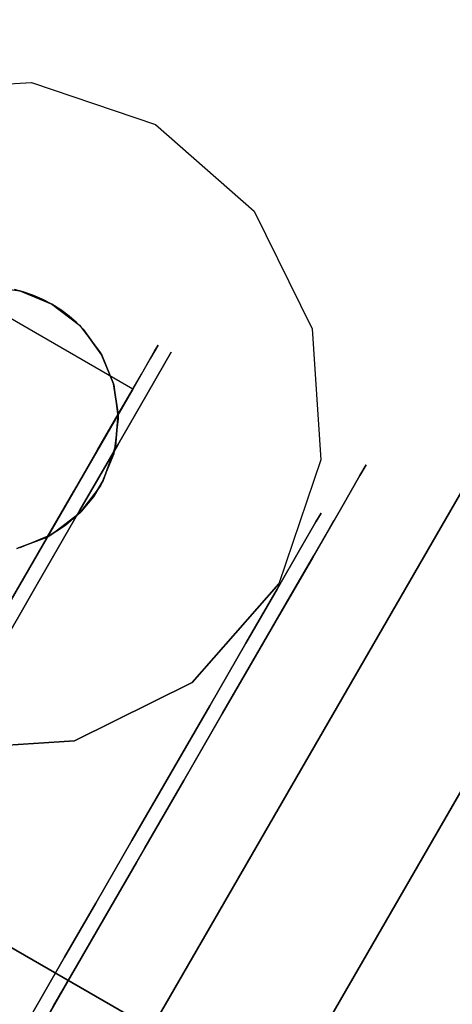
# Model space of a CAD drawing. Extents: x 9 to 519, y -3 to 271.
# Drawn here: x 315 to 317, y 55 to 58 of the extents above; entities that cross this region are included whole.
import ezdxf

# ---------------------------------------------------------------- set-up
doc = ezdxf.new("R2010")
doc.units = 0
doc.header["$LTSCALE"] = 30
doc.header["$MEASUREMENT"] = 0
for name, color, linetype in [('1', 4, 'CONTINUOUS'), ('AFUTL-3-BSPT', 4, 'CONTINUOUS'), ('AFUTL-3-CTBK', 19, 'CONTINUOUS'), ('AFUTL-3-CTPL', 19, 'CONTINUOUS'), ('AFUTL-3-CTPT', 4, 'CONTINUOUS'), ('AFUTL-3-EDPL', 19, 'CONTINUOUS'), ('AFUTL-3-TPLW', 15, 'CONTINUOUS')]:
    doc.layers.add(name, color=color, linetype=linetype)

# ---------------------------------------------------------------- blocks, each defined once
blk = doc.blocks.new('KITBLPL12024NNNNMP-EDGE')
at = {"layer": 'AFUTL-3-BSPT'}
for points in [[(0.5, -0.5, 27.875), (0.5, -0.5, 27.625), (8.5, -0.5, 27.625), (8.5, -0.5, 27.875)], [(0.5, -8.5, 27.875), (0.5, -8.5, 27.625), (0.5, -0.5, 27.625), (0.5, -0.5, 27.875)], [(0.5, -0.5, 27.625), (8.5, -0.5, 27.625), (8.5, -8.5, 27.625), (0.5, -8.5, 27.625)]]:
    blk.add_3dface(points, dxfattribs=at)
for points, invisible_edges in [([(1.5695, -0.9606, 27.625), (1.5695, -0.9606, 2.775), (1.2045, -1.2045, 2.775), (1.2045, -1.2045, 27.625)], 3), ([(1.2045, -1.2045, 27.625), (1.2045, -1.2045, 2.775), (0.9606, -1.5695, 2.775), (0.9606, -1.5695, 27.625)], 6), ([(0.9606, -1.5695, 27.625), (0.9606, -1.5695, 2.775), (0.875, -2, 2.775), (0.875, -2, 27.625)], 3), ([(0.875, -2, 27.625), (0.875, -2, 2.775), (0.9606, -2.4305, 2.775), (0.9606, -2.4305, 27.625)], 6), ([(0.9606, -2.4305, 27.625), (0.9606, -2.4305, 2.775), (1.2045, -2.7955, 2.775), (1.2045, -2.7955, 27.625)], 3), ([(1.2045, -2.7955, 27.625), (1.2045, -2.7955, 2.775), (1.5695, -3.0394, 2.775), (1.5695, -3.0394, 27.625)], 6), ([(2.4305, -3.0394, 27.625), (2.4305, -3.0394, 2.775), (2.7955, -2.7955, 2.775), (2.7955, -2.7955, 27.625)], 3), ([(1.5695, -3.0394, 27.625), (1.5695, -3.0394, 2.775), (2, -3.125, 2.775), (2, -3.125, 27.625)], 3), ([(2, -3.125, 27.625), (2, -3.125, 2.775), (2.4305, -3.0394, 2.775), (2.4305, -3.0394, 27.625)], 6)]:
    blk.add_3dface(points, dxfattribs=dict(at, invisible_edges=invisible_edges))
at = {"layer": 'AFUTL-3-CTBK'}
for points, invisible_edges in [([(1.5741, -0.0929, 0.9042), (1.5741, -0.0514, 1.22), (1.5741, -2.4914, 1.22)], 15), ([(1.5741, -2.4914, 1.22), (1.5741, -0.0514, 1.22), (1.5741, -2.4498, 1.5358)], 15), ([(1.5741, -0.0929, 1.5358), (1.5741, -2.4498, 1.5358), (1.5741, -0.0514, 1.22)], 15), ([(1.624, -2.4692, 1.4516), (1.624, -2.4692, 1.4516), (1.624, -0.0521, 1.1786), (1.624, -2.4898, 1.1575)], 15), ([(1.624, -0.1005, 0.8772), (1.624, -0.1005, 0.8772), (1.624, -2.4898, 1.1575), (1.624, -0.0521, 1.1786)], 15), ([(1.624, -2.4692, 1.4516), (1.624, -2.4692, 1.4516), (1.624, -0.08, 1.4826), (1.624, -0.0521, 1.1786)], 15), ([(0.8211, -0.0929, 0.9042), (1.5741, -0.0929, 0.9042), (0.8211, -0.2148, 0.61)], 3), ([(1.5741, -0.2148, 0.61), (0.8211, -0.2148, 0.61), (1.5741, -0.0929, 0.9042)], 3), ([(0.8211, -0.0929, 1.5358), (0.8211, -0.2148, 1.83), (1.5741, -0.2148, 1.83)], 10), ([(1.5741, -2.4498, 0.9042), (1.5741, -0.0929, 0.9042), (1.5741, -2.4914, 1.22)], 15), ([(1.5741, -0.0929, 0.9042), (1.5741, -2.4498, 0.9042), (1.5741, -0.2148, 0.61)], 15), ([(1.5741, -0.2148, 1.83), (1.5741, -2.3279, 1.83), (1.5741, -0.0929, 1.5358)], 15), ([(1.5741, -2.3279, 1.83), (1.5741, -2.4498, 1.5358), (1.5741, -0.0929, 1.5358)], 15), ([(1.624, -0.08, 1.4826), (1.624, -0.08, 1.4826), (1.624, -2.3786, 1.7322), (1.624, -0.1824, 1.7701)], 15), ([(1.624, -2.3786, 1.7322), (1.624, -2.3786, 1.7322), (1.624, -0.08, 1.4826), (1.624, -2.4692, 1.4516)], 15), ([(1.624, -0.1005, 0.8772), (1.624, -0.1005, 0.8772), (1.624, -2.4392, 0.8671), (1.624, -2.4898, 1.1575)], 15), ([(1.624, -2.3205, 0.5973), (1.624, -2.3205, 0.5973), (1.624, -0.1005, 0.8772), (1.624, -0.2223, 0.5973)], 7), ([(1.624, -2.4392, 0.8671), (1.624, -2.4392, 0.8671), (1.624, -0.1005, 0.8772), (1.624, -2.3205, 0.5973)], 15), ([(1.624, -2.2234, 1.9829), (1.624, -2.2234, 1.9829), (1.624, -0.1824, 1.7701), (1.624, -2.3786, 1.7322)], 15), ([(1.624, -2.2234, 1.9829), (1.624, -2.2234, 1.9829), (1.624, -0.3531, 2.0232), (1.624, -0.1824, 1.7701)], 15), ([(0.8211, -0.4087, 2.0827), (1.5741, -0.4087, 2.0827), (0.8211, -0.2148, 1.83)], 3), ([(1.5741, -0.4087, 0.3573), (0.8211, -0.4087, 0.3573), (1.5741, -0.2148, 0.61)], 3), ([(0.8211, -0.4087, 0.3573), (0.8211, -0.2148, 0.61), (1.5741, -0.2148, 0.61)], 10), ([(1.5741, -0.2148, 1.83), (0.8211, -0.2148, 1.83), (1.5741, -0.4087, 2.0827)], 3), ([(0.8211, -0.4087, 0.3573), (0.8211, -0.5607, 0.5094), (0.8211, -0.2148, 0.61)], 3), ([(0.8211, -0.4087, 2.0827), (0.8211, -0.2148, 1.83), (0.8211, -0.5607, 1.9306)], 10), ([(0.8211, -0.5607, 1.9306), (0.8211, -0.2148, 1.83), (0.8211, -0.401, 1.7225)], 3), ([(0.8211, -0.401, 0.7175), (0.8211, -0.2148, 0.61), (0.8211, -0.5607, 0.5094)], 3), ([(1.5741, -0.4087, 0.3573), (1.5741, -0.2148, 0.61), (1.5741, -2.3279, 0.61)], 15), ([(1.5741, -2.3279, 0.61), (1.5741, -0.2148, 0.61), (1.5741, -2.4498, 0.9042)], 15), ([(1.5741, -2.3279, 1.83), (1.5741, -0.2148, 1.83), (1.5741, -2.134, 2.0827)], 15), ([(1.5741, -0.4087, 2.0827), (1.5741, -2.134, 2.0827), (1.5741, -0.2148, 1.83)], 15), ([(2.377, -2.3205, 0.5973), (2.377, -2.3205, 0.5973), (1.624, -2.3205, 0.5973), (1.624, -0.2223, 0.5973)], 11), ([(0.8711, -0.3006, 0.9599), (0.8211, -0.3006, 0.9599), (0.8711, -0.401, 0.7175)], 3), ([(0.8211, -0.401, 0.7175), (0.8711, -0.401, 0.7175), (0.8211, -0.3006, 0.9599)], 3), ([(0.8711, -0.3006, 1.4801), (0.8711, -0.401, 1.7225), (0.8211, -0.401, 1.7225)], 10), ([(1.624, -0.3531, 2.0232), (1.624, -0.3531, 2.0232), (1.624, -2.0858, 2.1283), (1.624, -0.5813, 2.2261)], 15), ([(1.624, -2.0858, 2.1283), (1.624, -2.0858, 2.1283), (1.624, -0.3531, 2.0232), (1.624, -2.2234, 1.9829)], 15), ([(0.8711, -0.5607, 1.9306), (0.8211, -0.5607, 1.9306), (0.8711, -0.401, 1.7225)], 3), ([(0.8211, -0.5607, 0.5094), (0.8711, -0.5607, 0.5094), (0.8211, -0.401, 0.7175)], 3), ([(0.8711, -0.5607, 0.5094), (0.8711, -0.401, 0.7175), (0.8211, -0.401, 0.7175)], 10), ([(0.8211, -0.401, 1.7225), (0.8711, -0.401, 1.7225), (0.8211, -0.5607, 1.9306)], 3), ([(1.5741, -0.4087, 2.0827), (0.8211, -0.4087, 2.0827), (1.5741, -0.6614, 2.2766)], 3), ([(0.8211, -0.4087, 0.3573), (1.5741, -0.4087, 0.3573), (0.8211, -0.6614, 0.1635)], 3), ([(1.5741, -0.6614, 0.1635), (0.8211, -0.6614, 0.1635), (1.5741, -0.4087, 0.3573)], 3), ([(0.8211, -0.4087, 2.0827), (0.8211, -0.6614, 2.2766), (1.5741, -0.6614, 2.2766)], 10), ([(0.8211, -0.5607, 0.5094), (0.8211, -0.4087, 0.3573), (0.8211, -0.7689, 0.3496)], 3), ([(0.8211, -0.7689, 2.0904), (0.8211, -0.4087, 2.0827), (0.8211, -0.5607, 1.9306)], 3), ([(0.8211, -0.4087, 2.0827), (0.8211, -0.7689, 2.0904), (0.8211, -0.6614, 2.2766)], 3), ([(0.8211, -0.4087, 0.3573), (0.8211, -0.6614, 0.1635), (0.8211, -0.7689, 0.3496)], 10), ([(1.5741, -2.134, 0.3573), (1.5741, -0.4087, 0.3573), (1.5741, -2.3279, 0.61)], 15), ([(1.5741, -0.4087, 0.3573), (1.5741, -2.134, 0.3573), (1.5741, -0.6614, 0.1635)], 15), ([(1.5741, -0.6614, 2.2766), (1.5741, -1.8814, 2.2766), (1.5741, -0.4087, 2.0827)], 15), ([(1.5741, -1.8814, 2.2766), (1.5741, -2.134, 2.0827), (1.5741, -0.4087, 2.0827)], 15), ([(0.8211, -0.5607, 1.9306), (0.8711, -0.5607, 1.9306), (0.8211, -0.7689, 2.0904)], 3), ([(0.8711, -0.5607, 0.5094), (0.8211, -0.5607, 0.5094), (0.8711, -0.7689, 0.3496)], 3), ([(0.8211, -0.7689, 0.3496), (0.8711, -0.7689, 0.3496), (0.8211, -0.5607, 0.5094)], 3), ([(0.8711, -0.5607, 1.9306), (0.8711, -0.7689, 2.0904), (0.8211, -0.7689, 2.0904)], 10), ([(1.624, -1.749, 2.3426), (1.624, -1.749, 2.3426), (1.624, -0.5813, 2.2261), (1.624, -1.9262, 2.2493)], 15), ([(1.624, -0.5813, 2.2261), (1.624, -0.5813, 2.2261), (1.624, -2.0858, 2.1283), (1.624, -1.9262, 2.2493)], 15), ([(1.624, -1.749, 2.3426), (1.624, -1.749, 2.3426), (1.624, -0.8526, 2.3659), (1.624, -0.5813, 2.2261)], 15), ([(0.8211, -0.9556, 2.3984), (1.5741, -0.9556, 2.3984), (0.8211, -0.6614, 2.2766)], 3), ([(1.5741, -0.9556, 0.0416), (0.8211, -0.9556, 0.0416), (1.5741, -0.6614, 0.1635)], 3), ([(0.8211, -0.9556, 0.0416), (0.8211, -0.6614, 0.1635), (1.5741, -0.6614, 0.1635)], 10), ([(1.5741, -0.6614, 2.2766), (0.8211, -0.6614, 2.2766), (1.5741, -0.9556, 2.3984)], 3), ([(0.8211, -0.9556, 0.0416), (0.8211, -1.0113, 0.2492), (0.8211, -0.6614, 0.1635)], 3), ([(0.8211, -0.9556, 2.3984), (0.8211, -0.6614, 2.2766), (0.8211, -1.0113, 2.1908)], 10), ([(0.8211, -1.0113, 2.1908), (0.8211, -0.6614, 2.2766), (0.8211, -0.7689, 2.0904)], 3), ([(0.8211, -0.7689, 0.3496), (0.8211, -0.6614, 0.1635), (0.8211, -1.0113, 0.2492)], 3), ([(1.5741, -0.9556, 0.0416), (1.5741, -0.6614, 0.1635), (1.5741, -1.8814, 0.1635)], 15), ([(1.5741, -1.8814, 0.1635), (1.5741, -0.6614, 0.1635), (1.5741, -2.134, 0.3573)], 15), ([(1.5741, -1.8814, 2.2766), (1.5741, -0.6614, 2.2766), (1.5741, -1.5871, 2.3984)], 15), ([(1.5741, -0.9556, 2.3984), (1.5741, -1.5871, 2.3984), (1.5741, -0.6614, 2.2766)], 15), ([(0.8711, -1.0113, 2.1908), (0.8211, -1.0113, 2.1908), (0.8711, -0.7689, 2.0904)], 3), ([(0.8211, -1.0113, 0.2492), (0.8711, -1.0113, 0.2492), (0.8211, -0.7689, 0.3496)], 3), ([(0.8711, -1.0113, 0.2492), (0.8711, -0.7689, 0.3496), (0.8211, -0.7689, 0.3496)], 10), ([(0.8211, -0.7689, 2.0904), (0.8711, -0.7689, 2.0904), (0.8211, -1.0113, 2.1908)], 3), ([(1.624, -0.8526, 2.3659), (1.624, -0.8526, 2.3659), (1.624, -1.749, 2.3426), (1.624, -1.4554, 2.4261)], 15), ([(1.5741, -0.9556, 2.3984), (0.8211, -0.9556, 2.3984), (1.5741, -1.2714, 2.44)], 3), ([(0.8211, -0.9556, 0.0416), (1.5741, -0.9556, 0.0416), (0.8211, -1.2714, 0)], 3), ([(1.5741, -1.2714, 0), (0.8211, -1.2714, 0), (1.5741, -0.9556, 0.0416)], 3), ([(0.8211, -0.9556, 2.3984), (0.8211, -1.2714, 2.44), (1.5741, -1.2714, 2.44)], 10), ([(0.8211, -1.0113, 0.2492), (0.8211, -0.9556, 0.0416), (0.8211, -1.2714, 0.215)], 3), ([(0.8211, -1.2714, 2.225), (0.8211, -0.9556, 2.3984), (0.8211, -1.0113, 2.1908)], 3), ([(0.8211, -1.2714, 2.44), (0.8211, -0.9556, 2.3984), (0.8211, -1.2714, 2.225)], 10), ([(0.8211, -0.9556, 0.0416), (0.8211, -1.2714, 0), (0.8211, -1.2714, 0.215)], 10), ([(1.5741, -1.5871, 0.0416), (1.5741, -0.9556, 0.0416), (1.5741, -1.8814, 0.1635)], 15), ([(1.5741, -1.5871, 0.0416), (1.5741, -1.2714, 0), (1.5741, -0.9556, 0.0416)], 15), ([(1.5741, -1.2714, 2.44), (1.5741, -1.5871, 2.3984), (1.5741, -0.9556, 2.3984)], 15), ([(0.8211, -1.0113, 2.1908), (0.8711, -1.0113, 2.1908), (0.8211, -1.2714, 2.225)], 3), ([(0.8711, -1.0113, 0.2492), (0.8211, -1.0113, 0.2492), (0.8711, -1.2714, 0.215)], 3), ([(0.8211, -1.2714, 0.215), (0.8711, -1.2714, 0.215), (0.8211, -1.0113, 0.2492)], 3), ([(0.8711, -1.0113, 2.1908), (0.8711, -1.2714, 2.225), (0.8211, -1.2714, 2.225)], 10), ([(0.8711, -1.5315, 2.1908), (0.8211, -1.5315, 2.1908), (0.8711, -1.2714, 2.225)], 3), ([(0.8211, -1.5315, 0.2492), (0.8711, -1.5315, 0.2492), (0.8211, -1.2714, 0.215)], 3), ([(0.8711, -1.5315, 0.2492), (0.8711, -1.2714, 0.215), (0.8211, -1.2714, 0.215)], 10), ([(0.8211, -1.2714, 2.225), (0.8711, -1.2714, 2.225), (0.8211, -1.5315, 2.1908)], 3), ([(0.8211, -1.5871, 2.3984), (1.5741, -1.5871, 2.3984), (0.8211, -1.2714, 2.44)], 3), ([(1.5741, -1.5871, 0.0416), (0.8211, -1.5871, 0.0416), (1.5741, -1.2714, 0)], 3), ([(0.8211, -1.5871, 0.0416), (0.8211, -1.2714, 0), (1.5741, -1.2714, 0)], 10), ([(1.5741, -1.2714, 2.44), (0.8211, -1.2714, 2.44), (1.5741, -1.5871, 2.3984)], 3), ([(0.8211, -1.2714, 0.215), (0.8211, -1.5871, 0.0416), (0.8211, -1.5315, 0.2492)], 3), ([(0.8211, -1.5315, 2.1908), (0.8211, -1.5871, 2.3984), (0.8211, -1.2714, 2.225)], 3), ([(0.8211, -1.5871, 2.3984), (0.8211, -1.2714, 2.44), (0.8211, -1.2714, 2.225)], 10), ([(0.8211, -1.2714, 0), (0.8211, -1.5871, 0.0416), (0.8211, -1.2714, 0.215)], 10), ([(1.6933, -1.6643, 2.375), (1.6933, -1.6643, 2.375), (1.624, -1.4554, 2.4261), (1.624, -1.749, 2.3426)], 2), ([(0.8211, -1.5315, 2.1908), (0.8711, -1.5315, 2.1908), (0.8211, -1.7739, 2.0904)], 3), ([(0.8711, -1.5315, 0.2492), (0.8211, -1.5315, 0.2492), (0.8711, -1.7739, 0.3496)], 3), ([(0.8211, -1.7739, 0.3496), (0.8711, -1.7739, 0.3496), (0.8211, -1.5315, 0.2492)], 3), ([(0.8711, -1.5315, 2.1908), (0.8711, -1.7739, 2.0904), (0.8211, -1.7739, 2.0904)], 10), ([(0.8211, -1.5871, 2.3984), (0.8211, -1.5315, 2.1908), (0.8211, -1.8814, 2.2766)], 3), ([(0.8211, -1.7739, 2.0904), (0.8211, -1.8814, 2.2766), (0.8211, -1.5315, 2.1908)], 3), ([(0.8211, -1.5871, 0.0416), (0.8211, -1.8814, 0.1635), (0.8211, -1.5315, 0.2492)], 10), ([(0.8211, -1.5315, 0.2492), (0.8211, -1.8814, 0.1635), (0.8211, -1.7739, 0.3496)], 3), ([(1.5741, -1.5871, 2.3984), (0.8211, -1.5871, 2.3984), (1.5741, -1.8814, 2.2766)], 3), ([(0.8211, -1.5871, 0.0416), (1.5741, -1.5871, 0.0416), (0.8211, -1.8814, 0.1635)], 3), ([(1.5741, -1.8814, 0.1635), (0.8211, -1.8814, 0.1635), (1.5741, -1.5871, 0.0416)], 3), ([(0.8211, -1.5871, 2.3984), (0.8211, -1.8814, 2.2766), (1.5741, -1.8814, 2.2766)], 10), ([(1.6858, -1.6716, 2.9678), (1.6858, -1.6716, 2.9678), (1.624, -1.749, 2.3426), (1.6151, -1.7637, 2.9678)], 2), ([(1.6858, -1.6716, 2.9678), (1.6858, -1.6716, 2.9678), (1.6933, -1.6643, 2.375), (1.624, -1.749, 2.3426)], 10), ([(0.8711, -1.982, 1.9306), (0.8211, -1.982, 1.9306), (0.8711, -1.7739, 2.0904)], 3), ([(0.8211, -1.982, 0.5094), (0.8711, -1.982, 0.5094), (0.8211, -1.7739, 0.3496)], 3), ([(0.8711, -1.982, 0.5094), (0.8711, -1.7739, 0.3496), (0.8211, -1.7739, 0.3496)], 10), ([(0.8211, -1.7739, 2.0904), (0.8711, -1.7739, 2.0904), (0.8211, -1.982, 1.9306)], 3), ([(0.8211, -1.7739, 0.3496), (0.8211, -2.134, 0.3573), (0.8211, -1.982, 0.5094)], 3), ([(0.8211, -2.134, 0.3573), (0.8211, -1.7739, 0.3496), (0.8211, -1.8814, 0.1635)], 3), ([(0.8211, -1.982, 1.9306), (0.8211, -2.134, 2.0827), (0.8211, -1.7739, 2.0904)], 3), ([(0.8211, -2.134, 2.0827), (0.8211, -1.8814, 2.2766), (0.8211, -1.7739, 2.0904)], 10), ([(1.6151, -1.7637, 2.9678), (1.6151, -1.7637, 2.9678), (1.5904, -1.8138, 2.3127), (1.5707, -1.8711, 2.9678)], 6), ([(1.5904, -1.8138, 2.3127), (1.5904, -1.8138, 2.3127), (1.6151, -1.7637, 2.9678), (1.624, -1.749, 2.3426)], 2), ([(1.624, -1.9262, 2.2493), (1.624, -1.9262, 2.2493), (1.5904, -1.8138, 2.3127), (1.624, -1.749, 2.3426)], 2), ([(1.5707, -1.8711, 2.9678), (1.5707, -1.8711, 2.9678), (1.5904, -1.8138, 2.3127), (1.5685, -1.8795, 2.2776)], 10), ([(1.624, -1.9262, 2.2493), (1.624, -1.9262, 2.2493), (1.5685, -1.8795, 2.2776), (1.5904, -1.8138, 2.3127)], 10), ([(1.5707, -1.8711, 2.9678), (1.5707, -1.8711, 2.9678), (1.5577, -1.9428, 2.2386), (1.5555, -1.9862, 2.9678)], 6), ([(1.5707, -1.8711, 2.9678), (1.5707, -1.8711, 2.9678), (1.5685, -1.8795, 2.2776), (1.5577, -1.9428, 2.2386)], 10), ([(0.8211, -2.134, 2.0827), (1.5741, -2.134, 2.0827), (0.8211, -1.8814, 2.2766)], 3), ([(1.5741, -2.134, 0.3573), (0.8211, -2.134, 0.3573), (1.5741, -1.8814, 0.1635)], 3), ([(0.8211, -2.134, 0.3573), (0.8211, -1.8814, 0.1635), (1.5741, -1.8814, 0.1635)], 10), ([(1.5741, -1.8814, 2.2766), (0.8211, -1.8814, 2.2766), (1.5741, -2.134, 2.0827)], 3), ([(1.624, -1.9262, 2.2493), (1.624, -1.9262, 2.2493), (1.5577, -1.9428, 2.2386), (1.5685, -1.8795, 2.2776)], 10), ([(1.5555, -1.9862, 2.9678), (1.5555, -1.9862, 2.9678), (1.5577, -1.9428, 2.2386), (1.556, -2.0061, 2.1939)], 2), ([(1.624, -1.9262, 2.2493), (1.624, -1.9262, 2.2493), (1.556, -2.0061, 2.1939), (1.5577, -1.9428, 2.2386)], 10), ([(1.624, -2.0858, 2.1283), (1.624, -2.0858, 2.1283), (1.556, -2.0061, 2.1939), (1.624, -1.9262, 2.2493)], 6), ([(0.8211, -1.982, 1.9306), (0.8711, -1.982, 1.9306), (0.8211, -2.1417, 1.7225)], 3), ([(0.8711, -1.982, 0.5094), (0.8211, -1.982, 0.5094), (0.8711, -2.1417, 0.7175)], 3), ([(0.8211, -2.1417, 0.7175), (0.8711, -2.1417, 0.7175), (0.8211, -1.982, 0.5094)], 3), ([(0.8711, -1.982, 1.9306), (0.8711, -2.1417, 1.7225), (0.8211, -2.1417, 1.7225)], 10), ([(0.8211, -2.134, 2.0827), (0.8211, -1.982, 1.9306), (0.8211, -2.3279, 1.83)], 3), ([(0.8211, -2.1417, 1.7225), (0.8211, -2.3279, 1.83), (0.8211, -1.982, 1.9306)], 3), ([(0.8211, -2.134, 0.3573), (0.8211, -2.3279, 0.61), (0.8211, -1.982, 0.5094)], 10), ([(0.8211, -1.982, 0.5094), (0.8211, -2.3279, 0.61), (0.8211, -2.1417, 0.7175)], 3), ([(1.5555, -1.9862, 2.9678), (1.5555, -1.9862, 2.9678), (1.556, -2.0061, 2.1939), (1.5707, -2.1014, 2.9678)], 4), ([(1.5779, -2.1254, 2.0911), (1.5779, -2.1254, 2.0911), (1.5707, -2.1014, 2.9678), (1.556, -2.0061, 2.1939)], 6), ([(1.556, -2.0061, 2.1939), (1.556, -2.0061, 2.1939), (1.624, -2.0858, 2.1283), (1.5779, -2.1254, 2.0911)], 6), ([(1.5707, -2.1014, 2.9678), (1.5707, -2.1014, 2.9678), (1.5779, -2.1254, 2.0911), (1.6151, -2.2087, 2.9678)], 6), ([(1.5779, -2.1254, 2.0911), (1.5779, -2.1254, 2.0911), (1.624, -2.0858, 2.1283), (1.624, -2.2234, 1.9829)], 2), ([(1.5741, -2.134, 2.0827), (0.8211, -2.134, 2.0827), (1.5741, -2.3279, 1.83)], 3), ([(0.8211, -2.134, 0.3573), (1.5741, -2.134, 0.3573), (0.8211, -2.3279, 0.61)], 3), ([(1.5741, -2.3279, 0.61), (0.8211, -2.3279, 0.61), (1.5741, -2.134, 0.3573)], 3), ([(0.8211, -2.134, 2.0827), (0.8211, -2.3279, 1.83), (1.5741, -2.3279, 1.83)], 10), ([(1.6151, -2.2087, 2.9678), (1.6151, -2.2087, 2.9678), (1.5779, -2.1254, 2.0911), (1.624, -2.2234, 1.9829)], 2), ([(0.8711, -2.2421, 1.4801), (0.8211, -2.2421, 1.4801), (0.8711, -2.1417, 1.7225)], 3), ([(0.8211, -2.2421, 0.9599), (0.8711, -2.2421, 0.9599), (0.8211, -2.1417, 0.7175)], 3), ([(0.8711, -2.2421, 0.9599), (0.8711, -2.1417, 0.7175), (0.8211, -2.1417, 0.7175)], 10), ([(0.8211, -2.1417, 1.7225), (0.8711, -2.1417, 1.7225), (0.8211, -2.2421, 1.4801)], 3), ([(0.8211, -2.2421, 0.9599), (0.8211, -2.1417, 0.7175), (0.8211, -2.4498, 0.9042)], 10), ([(0.8211, -2.4498, 0.9042), (0.8211, -2.1417, 0.7175), (0.8211, -2.3279, 0.61)], 3), ([(0.8211, -2.2421, 1.4801), (0.8211, -2.4498, 1.5358), (0.8211, -2.1417, 1.7225)], 3), ([(0.8211, -2.4498, 1.5358), (0.8211, -2.3279, 1.83), (0.8211, -2.1417, 1.7225)], 10), ([(1.6151, -2.2087, 2.9678), (1.6151, -2.2087, 2.9678), (1.624, -2.2234, 1.9829), (1.6858, -2.3009, 2.9678)], 4), ([(1.624, -2.3786, 1.7322), (1.624, -2.3786, 1.7322), (1.6882, -2.3032, 1.8709), (1.624, -2.2234, 1.9829)], 2), ([(1.6882, -2.3032, 1.8709), (1.6882, -2.3032, 1.8709), (1.6858, -2.3009, 2.9678), (1.624, -2.2234, 1.9829)], 6), ([(0.8211, -2.2421, 1.4801), (0.8711, -2.2421, 1.4801), (0.8211, -2.2764, 1.22)], 3), ([(0.8711, -2.2421, 0.9599), (0.8211, -2.2421, 0.9599), (0.8711, -2.2764, 1.22)], 3), ([(0.8711, -2.2421, 1.4801), (0.8711, -2.2764, 1.22), (0.8211, -2.2764, 1.22)], 10), ([(0.8211, -2.2764, 1.22), (0.8711, -2.2764, 1.22), (0.8211, -2.2421, 0.9599)], 3), ([(0.8211, -2.2421, 0.9599), (0.8211, -2.4498, 0.9042), (0.8211, -2.2764, 1.22)], 3), ([(0.8211, -2.4498, 1.5358), (0.8211, -2.2421, 1.4801), (0.8211, -2.4914, 1.22)], 3), ([(0.8211, -2.2764, 1.22), (0.8211, -2.4914, 1.22), (0.8211, -2.2421, 1.4801)], 3), ([(0.8211, -2.4498, 0.9042), (0.8211, -2.4914, 1.22), (0.8211, -2.2764, 1.22)], 10), ([(1.624, -2.3786, 1.7322), (1.624, -2.3786, 1.7322), (1.7698, -2.3669, 1.7568), (1.6882, -2.3032, 1.8709)], 10), ([(1.6858, -2.3009, 2.9678), (1.6858, -2.3009, 2.9678), (1.6882, -2.3032, 1.8709), (1.778, -2.3716, 2.9678)], 6), ([(1.778, -2.3716, 2.9678), (1.778, -2.3716, 2.9678), (1.6882, -2.3032, 1.8709), (1.7698, -2.3669, 1.7568)], 2), ([(0.8211, -2.4498, 1.5358), (1.5741, -2.4498, 1.5358), (0.8211, -2.3279, 1.83)], 3), ([(1.5741, -2.4498, 0.9042), (0.8211, -2.4498, 0.9042), (1.5741, -2.3279, 0.61)], 3), ([(0.8211, -2.4498, 0.9042), (0.8211, -2.3279, 0.61), (1.5741, -2.3279, 0.61)], 10), ([(1.5741, -2.3279, 1.83), (0.8211, -2.3279, 1.83), (1.5741, -2.4498, 1.5358)], 3), ([(2.377, -2.3205, 0.5973), (2.377, -2.3205, 0.5973), (1.624, -2.4392, 0.8671), (1.624, -2.3205, 0.5973)], 2), ([(2.377, -2.4392, 0.8671), (2.377, -2.4392, 0.8671), (1.624, -2.4392, 0.8671), (2.377, -2.3205, 0.5973)], 6), ([(1.624, -2.3786, 1.7322), (1.624, -2.3786, 1.7322), (1.8678, -2.411, 1.6555), (1.7698, -2.3669, 1.7568)], 10), ([(1.778, -2.3716, 2.9678), (1.778, -2.3716, 2.9678), (1.7698, -2.3669, 1.7568), (1.8678, -2.411, 1.6555)], 8), ([(1.624, -2.3786, 1.7322), (1.624, -2.3786, 1.7322), (1.8975, -2.4191, 1.6335), (1.8678, -2.411, 1.6555)], 10), ([(1.624, -2.3786, 1.7322), (1.624, -2.3786, 1.7322), (1.93, -2.4256, 1.6151), (1.8975, -2.4191, 1.6335)], 10), ([(1.624, -2.4692, 1.4516), (1.624, -2.4692, 1.4516), (1.93, -2.4256, 1.6151), (1.624, -2.3786, 1.7322)], 6), ([(1.778, -2.3716, 2.9678), (1.778, -2.3716, 2.9678), (1.8678, -2.411, 1.6555), (1.8853, -2.4161, 2.9678)], 6), ([(2.1157, -2.4161, 2.9678), (2.1157, -2.4161, 2.9678), (2.1332, -2.411, 1.6555), (2.223, -2.3716, 2.9678)], 6), ([(1.624, -2.4692, 1.4516), (1.624, -2.4692, 1.4516), (1.9648, -2.4298, 1.6028), (1.93, -2.4256, 1.6151)], 10), ([(1.9648, -2.4298, 1.6028), (1.9648, -2.4298, 1.6028), (1.624, -2.4692, 1.4516), (2.0005, -2.4312, 1.5983)], 6), ([(1.624, -2.4692, 1.4516), (1.624, -2.4692, 1.4516), (2.377, -2.4692, 1.4516), (2.0005, -2.4312, 1.5983)], 14), ([(1.8853, -2.4161, 2.9678), (1.8853, -2.4161, 2.9678), (1.8678, -2.411, 1.6555), (1.8975, -2.4191, 1.6335)], 10), ([(1.8853, -2.4161, 2.9678), (1.8853, -2.4161, 2.9678), (1.93, -2.4256, 1.6151), (2.0005, -2.4312, 2.9678)], 6), ([(1.8853, -2.4161, 2.9678), (1.8853, -2.4161, 2.9678), (1.8975, -2.4191, 1.6335), (1.93, -2.4256, 1.6151)], 10), ([(2.0005, -2.4312, 2.9678), (2.0005, -2.4312, 2.9678), (1.93, -2.4256, 1.6151), (1.9648, -2.4298, 1.6028)], 10), ([(2.0005, -2.4312, 2.9678), (2.0005, -2.4312, 2.9678), (1.9648, -2.4298, 1.6028), (2.0005, -2.4312, 1.5983)], 2), ([(2.0005, -2.4312, 2.9678), (2.0005, -2.4312, 2.9678), (2.0709, -2.4256, 1.6151), (2.1157, -2.4161, 2.9678)], 6), ([(2.0005, -2.4312, 2.9678), (2.0005, -2.4312, 2.9678), (2.0362, -2.4298, 1.6028), (2.0709, -2.4256, 1.6151)], 10), ([(2.0005, -2.4312, 1.5983), (2.0005, -2.4312, 1.5983), (2.377, -2.4692, 1.4516), (2.0362, -2.4298, 1.6028)], 6), ([(2.0005, -2.4312, 2.9678), (2.0005, -2.4312, 2.9678), (2.0005, -2.4312, 1.5983), (2.0362, -2.4298, 1.6028)], 8), ([(2.377, -2.4692, 1.4516), (2.377, -2.4692, 1.4516), (2.0709, -2.4256, 1.6151), (2.0362, -2.4298, 1.6028)], 10), ([(2.1157, -2.4161, 2.9678), (2.1157, -2.4161, 2.9678), (2.0709, -2.4256, 1.6151), (2.1035, -2.4191, 1.6335)], 10), ([(2.377, -2.4692, 1.4516), (2.377, -2.4692, 1.4516), (2.1035, -2.4191, 1.6335), (2.0709, -2.4256, 1.6151)], 10), ([(2.377, -2.4692, 1.4516), (2.377, -2.4692, 1.4516), (2.1332, -2.411, 1.6555), (2.1035, -2.4191, 1.6335)], 10), ([(2.1157, -2.4161, 2.9678), (2.1157, -2.4161, 2.9678), (2.1035, -2.4191, 1.6335), (2.1332, -2.411, 1.6555)], 10), ([(1.5741, -2.4498, 1.5358), (0.8211, -2.4498, 1.5358), (1.5741, -2.4914, 1.22)], 3), ([(0.8211, -2.4498, 0.9042), (1.5741, -2.4498, 0.9042), (0.8211, -2.4914, 1.22)], 3), ([(0.8211, -2.4498, 1.5358), (0.8211, -2.4914, 1.22), (1.5741, -2.4914, 1.22)], 10), ([(1.5741, -2.4914, 1.22), (0.8211, -2.4914, 1.22), (1.5741, -2.4498, 0.9042)], 3), ([(2.377, -2.4898, 1.1575), (2.377, -2.4898, 1.1575), (1.624, -2.4898, 1.1575), (2.377, -2.4392, 0.8671)], 6), ([(1.624, -2.4392, 0.8671), (1.624, -2.4392, 0.8671), (2.377, -2.4392, 0.8671), (1.624, -2.4898, 1.1575)], 6), ([(2.377, -2.4898, 1.1575), (2.377, -2.4898, 1.1575), (1.624, -2.4692, 1.4516), (1.624, -2.4898, 1.1575)], 10), ([(2.377, -2.4692, 1.4516), (2.377, -2.4692, 1.4516), (1.624, -2.4692, 1.4516), (2.377, -2.4898, 1.1575)], 6)]:
    blk.add_3dface(points, dxfattribs=dict(at, invisible_edges=invisible_edges))
at = {"layer": 'AFUTL-3-CTPL', "invisible_edges": 15}
for points in [[(0.8711, -0.3006, 1.4801), (0.8711, -0.2664, 1.22), (0.8711, -2.2764, 1.22)], [(0.8711, -2.2764, 1.22), (0.8711, -0.2664, 1.22), (0.8711, -2.2421, 0.9599)], [(0.8711, -0.3006, 0.9599), (0.8711, -2.2421, 0.9599), (0.8711, -0.2664, 1.22)], [(0.8711, -2.2421, 1.4801), (0.8711, -0.3006, 1.4801), (0.8711, -2.2764, 1.22)], [(0.8711, -0.3006, 1.4801), (0.8711, -2.2421, 1.4801), (0.8711, -0.401, 1.7225)], [(0.8711, -0.401, 0.7175), (0.8711, -2.1417, 0.7175), (0.8711, -0.3006, 0.9599)], [(0.8711, -2.1417, 0.7175), (0.8711, -2.2421, 0.9599), (0.8711, -0.3006, 0.9599)], [(0.8711, -0.5607, 1.9306), (0.8711, -0.401, 1.7225), (0.8711, -2.1417, 1.7225)], [(0.8711, -2.1417, 1.7225), (0.8711, -0.401, 1.7225), (0.8711, -2.2421, 1.4801)], [(0.8711, -2.1417, 0.7175), (0.8711, -0.401, 0.7175), (0.8711, -1.982, 0.5094)], [(0.8711, -0.5607, 0.5094), (0.8711, -1.982, 0.5094), (0.8711, -0.401, 0.7175)], [(0.8711, -1.982, 1.9306), (0.8711, -0.5607, 1.9306), (0.8711, -2.1417, 1.7225)], [(0.8711, -0.5607, 1.9306), (0.8711, -1.982, 1.9306), (0.8711, -0.7689, 2.0904)], [(0.8711, -0.7689, 0.3496), (0.8711, -1.7739, 0.3496), (0.8711, -0.5607, 0.5094)], [(0.8711, -1.7739, 0.3496), (0.8711, -1.982, 0.5094), (0.8711, -0.5607, 0.5094)], [(0.8711, -1.0113, 2.1908), (0.8711, -0.7689, 2.0904), (0.8711, -1.7739, 2.0904)], [(0.8711, -1.7739, 2.0904), (0.8711, -0.7689, 2.0904), (0.8711, -1.982, 1.9306)], [(0.8711, -1.7739, 0.3496), (0.8711, -0.7689, 0.3496), (0.8711, -1.5315, 0.2492)], [(0.8711, -1.0113, 0.2492), (0.8711, -1.5315, 0.2492), (0.8711, -0.7689, 0.3496)], [(0.8711, -1.5315, 2.1908), (0.8711, -1.0113, 2.1908), (0.8711, -1.7739, 2.0904)], [(0.8711, -1.5315, 2.1908), (0.8711, -1.2714, 2.225), (0.8711, -1.0113, 2.1908)], [(0.8711, -1.2714, 0.215), (0.8711, -1.5315, 0.2492), (0.8711, -1.0113, 0.2492)]]:
    blk.add_3dface(points, dxfattribs=at)
at = {"layer": 'AFUTL-3-CTPT'}
for points, invisible_edges in [([(1.2045, -1.2045, 2.775), (2.7955, -1.2045, 2.775), (2.4305, -0.9606, 2.775), (1.5695, -0.9606, 2.775)], 5), ([(0.9606, -1.5695, 2.775), (3.0394, -1.5695, 2.775), (2.7955, -1.2045, 2.775), (1.2045, -1.2045, 2.775)], 5), ([(0.875, -2, 2.775), (3.125, -2, 2.775), (3.0394, -1.5695, 2.775), (0.9606, -1.5695, 2.775)], 5), ([(0.875, -2, 2.775), (3.125, -2, 2.775), (3.0394, -2.4305, 2.775), (0.9606, -2.4305, 2.775)], 5), ([(0.9606, -2.4305, 2.775), (3.0394, -2.4305, 2.775), (2.7955, -2.7955, 2.775), (1.2045, -2.7955, 2.775)], 5), ([(1.2045, -2.7955, 2.775), (2.7955, -2.7955, 2.775), (2.4305, -3.0394, 2.775), (1.5695, -3.0394, 2.775)], 5), ([(1.5695, -3.0394, 2.775), (2.4305, -3.0394, 2.775), (2, -3.125, 2.775)], 1)]:
    blk.add_3dface(points, dxfattribs=dict(at, invisible_edges=invisible_edges))
at = {"layer": 'AFUTL-3-EDPL'}
for points in [[(0, 0, 29), (0, 0, 27.875), (0, -24, 27.875), (0, -24, 29)], [(18.6795, 0, 29), (18.6795, 0, 27.875), (0, 0, 27.875), (0, 0, 29)], [(54, -31.1769, 29), (54, -31.1769, 27.875), (44.6603, -15, 27.875), (44.6603, -15, 29)]]:
    blk.add_3dface(points, dxfattribs=at)
at = {"layer": 'AFUTL-3-TPLW'}
for points, invisible_edges in [([(0, 0, 27.875), (0, -24, 27.875), (10.5966, -24, 27.875), (18.6795, 0, 27.875)], 4), ([(0, 0, 29), (0, -24, 29), (10.5966, -24, 29), (18.6795, 0, 29)], 4), ([(44.6603, -15, 27.875), (27.9171, -34, 27.875), (33.2154, -43.1769, 27.875), (54, -31.1769, 27.875)], 1), ([(44.6603, -15, 29), (27.9171, -34, 29), (33.2154, -43.1769, 29), (54, -31.1769, 29)], 1)]:
    blk.add_3dface(points, dxfattribs=dict(at, invisible_edges=invisible_edges))

msp = doc.modelspace()

# ---------------------------------------------------------------- block references
at = {"layer": '1'}
for p, rotation in [((315.8786, 54.2351), 149.999999980633), ((253.5248, 54.2351), 29.99999998063312)]:
    msp.add_blockref('KITBLPL12024NNNNMP-EDGE', p, dxfattribs=dict(at, rotation=rotation))

doc.saveas('drawing.dxf')
